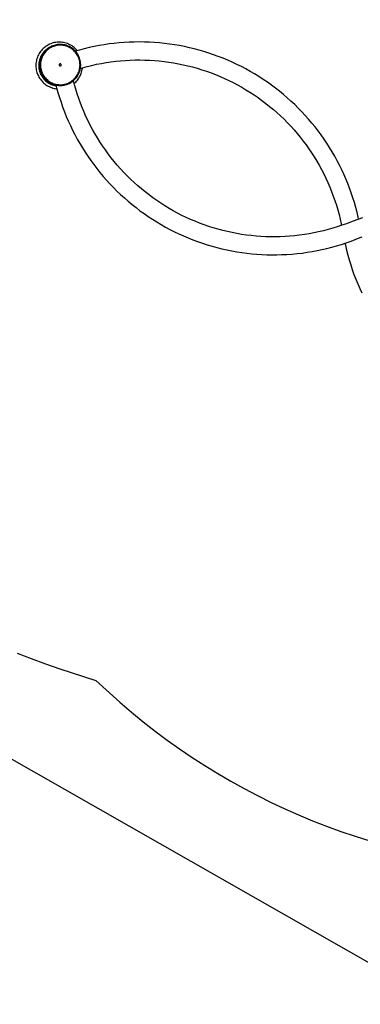
# Model space of a CAD drawing. Extents: x 6511 to 15487, y -337 to 8319.
# Drawn here: x 8209 to 9157, y -337 to 2405 of the extents above; entities that cross this region are included whole.
import ezdxf

# ---------------------------------------------------------------- set-up
doc = ezdxf.new("R2010")
doc.units = 0
doc.header["$LTSCALE"] = 15
doc.linetypes.add('DASHED', pattern=[19.05, 12.7, -6.35])
for name, color, linetype in [('LAYER01', 7, 'CONTINUOUS'), ('LAYER02', 7, 'CONTINUOUS'), ('LAYER05', 7, 'CONTINUOUS')]:
    doc.layers.add(name, color=color, linetype=linetype)

msp = doc.modelspace()

# ---------------------------------------------------------------- linework, layer by layer
at = {"layer": 'LAYER01', "color": 7, "linetype": 'CONTINUOUS'}
for p, q in [((8286.8, 2333.2), (8286.8, 2333.2)), ((8293.6, 2327.9), (8290.8, 2326.3)), ((8294.7, 2326.2), (8294.6, 2326.2)), ((8349.6, 2230.9), (8349.7, 2230.9))]:
    msp.add_line(p, q, dxfattribs=at)
for points in [[(8351.8, 2333.2), (8348.7, 2334.9), (8345.4, 2336.4), (8342, 2337.8), (8338.6, 2339), (8335.1, 2339.9), (8331.6, 2340.7), (8328, 2341.3), (8324.4, 2341.7), (8320.8, 2341.9), (8317.2, 2341.9), (8313.6, 2341.6), (8310, 2341.2), (8306.5, 2340.6), (8302.9, 2339.8), (8299.5, 2338.8), (8296.1, 2337.6), (8292.7, 2336.2), (8289.5, 2334.6), (8286.3, 2332.9), (8283.2, 2331), (8280.3, 2328.9), (8277.5, 2326.6), (8274.8, 2324.2), (8272.2, 2321.7), (8269.8, 2319), (8267.5, 2316.2), (8265.4, 2313.2), (8263.5, 2310.2), (8261.7, 2307), (8260.1, 2303.8), (8258.7, 2300.4), (8257.5, 2297), (8256.5, 2293.6), (8255.7, 2290.1), (8255, 2286.5), (8254.6, 2282.9), (8254.4, 2279.3), (8254.3, 2275.7), (8254.5, 2272.1), (8254.9, 2268.5), (8255.4, 2264.9), (8256.2, 2261.4), (8257.2, 2257.9), (8258.3, 2254.5), (8259.7, 2251.1), (8261.2, 2247.8), (8262.9, 2244.7), (8264.8, 2241.6), (8266.8, 2238.6), (8269, 2235.7), (8271.4, 2233), (8273.9, 2230.4), (8276.6, 2228), (8279.3, 2225.7), (8282.3, 2223.5), (8285.3, 2221.5), (8288.4, 2219.7), (8291.6, 2218.1), (8294.9, 2216.6), (8298.3, 2215.4), (8301.8, 2214.3), (8305.3, 2213.4), (8308.8, 2212.8), (8312.4, 2212.3), (8312.9, 2212.2)], [(8286.8, 2333.2), (8286.3, 2332.9), (8283.2, 2331), (8280.3, 2328.9), (8277.5, 2326.6), (8274.8, 2324.2), (8272.2, 2321.7), (8269.8, 2319), (8267.5, 2316.2), (8265.4, 2313.2), (8263.5, 2310.2), (8261.7, 2307), (8260.1, 2303.8), (8258.7, 2300.4), (8257.5, 2297), (8256.5, 2293.6), (8255.7, 2290.1), (8255, 2286.5), (8254.6, 2282.9), (8254.4, 2279.3), (8254.3, 2275.7), (8254.5, 2272.1), (8254.9, 2268.5), (8255.4, 2264.9), (8256.2, 2261.4), (8257.2, 2257.9), (8258.3, 2254.5), (8259.6, 2251.1), (8261.2, 2247.8), (8262.9, 2244.7), (8264.8, 2241.6), (8266.8, 2238.6), (8269, 2235.7), (8271.4, 2233), (8273.9, 2230.4), (8276.5, 2227.9), (8279.3, 2225.6), (8282.2, 2223.5), (8285.3, 2221.5), (8288.4, 2219.7), (8291.6, 2218.1), (8294.9, 2216.6), (8298.3, 2215.4), (8301.8, 2214.3), (8305.3, 2213.4), (8308.8, 2212.7), (8312.4, 2212.3), (8312.9, 2212.2)], [(8293.6, 2229.2), (8296.6, 2227.6), (8299.7, 2226.1), (8302.8, 2224.9), (8306, 2223.8), (8309.3, 2223), (8312.6, 2222.3), (8316, 2221.9), (8319.3, 2221.6), (8322.7, 2221.5), (8326.1, 2221.7), (8329.4, 2222), (8332.8, 2222.5), (8336.1, 2223.3), (8339.3, 2224.2), (8342.5, 2225.3), (8345.6, 2226.6), (8348.7, 2228.1), (8351.6, 2229.7), (8354.5, 2231.6), (8357.2, 2233.6), (8359.8, 2235.7), (8362.3, 2238), (8364.6, 2240.5), (8366.8, 2243), (8368.8, 2245.8), (8370.6, 2248.6), (8372.3, 2251.5), (8373.8, 2254.5), (8375.2, 2257.6), (8376.3, 2260.8), (8377.3, 2264), (8378, 2267.3), (8378.6, 2270.7), (8379, 2274), (8379.1, 2277.4), (8379.1, 2280.8), (8378.9, 2284.1), (8378.4, 2287.5), (8377.8, 2290.8), (8377, 2294.1), (8376, 2297.3), (8374.8, 2300.5), (8373.4, 2303.5), (8371.8, 2306.5), (8370, 2309.4), (8368.1, 2312.2), (8366.1, 2314.9), (8363.8, 2317.4), (8361.4, 2319.8), (8358.9, 2322.1), (8356.3, 2324.2), (8353.5, 2326.1), (8350.6, 2327.9), (8347.7, 2329.5), (8344.6, 2330.9), (8341.5, 2332.2), (8338.3, 2333.2), (8335, 2334.1), (8331.7, 2334.7), (8328.3, 2335.2), (8325, 2335.5), (8321.6, 2335.5), (8318.2, 2335.4), (8314.8, 2335.1), (8311.5, 2334.5), (8308.2, 2333.8), (8305, 2332.9), (8301.8, 2331.8), (8298.7, 2330.5), (8295.6, 2329), (8292.7, 2327.3), (8289.8, 2325.5), (8287.1, 2323.5), (8284.5, 2321.3), (8282, 2319), (8279.7, 2316.6), (8277.5, 2314), (8275.5, 2311.3), (8273.6, 2308.5), (8272, 2305.6), (8270.4, 2302.5), (8269.1, 2299.4), (8268, 2296.2), (8267, 2293), (8266.3, 2289.7), (8265.7, 2286.4), (8265.3, 2283), (8265.2, 2279.7), (8265.2, 2276.3), (8265.4, 2272.9), (8265.9, 2269.6), (8266.5, 2266.2), (8267.3, 2263), (8268.3, 2259.7), (8269.5, 2256.6), (8270.9, 2253.5), (8272.5, 2250.5), (8274.3, 2247.6), (8276.2, 2244.8), (8278.2, 2242.2), (8280.5, 2239.6), (8282.8, 2237.2), (8285.4, 2235), (8288, 2232.9), (8290.8, 2230.9), (8293.6, 2229.2)], [(8367.6, 2309.5), (8365.7, 2312.2), (8363.5, 2314.8), (8361.3, 2317.2), (8358.9, 2319.5), (8356.3, 2321.6), (8353.7, 2323.6), (8350.9, 2325.4), (8348, 2327.1), (8345, 2328.5), (8342, 2329.8), (8338.8, 2330.9), (8335.6, 2331.9), (8332.4, 2332.6), (8329.1, 2333.1), (8325.8, 2333.4), (8322.5, 2333.5), (8319.2, 2333.4), (8315.8, 2333.2), (8312.6, 2332.7), (8309.3, 2332), (8306.1, 2331.1), (8303, 2330.1), (8299.9, 2328.8), (8296.9, 2327.4), (8294, 2325.8), (8291.2, 2324), (8288.5, 2322), (8285.9, 2319.9), (8283.5, 2317.7), (8281.2, 2315.2), (8279.1, 2312.7), (8277.1, 2310), (8275.3, 2307.3), (8273.6, 2304.4), (8272.1, 2301.4), (8270.8, 2298.3), (8269.7, 2295.2), (8268.8, 2292), (8268.1, 2288.8), (8267.6, 2285.5), (8267.3, 2282.2), (8267.2, 2278.9), (8267.2, 2275.5), (8267.5, 2272.2), (8268, 2268.9), (8268.7, 2265.7), (8269.5, 2262.5), (8270.6, 2259.3), (8271.9, 2256.3), (8273.3, 2253.3), (8274.9, 2250.4), (8276.7, 2247.6), (8278.7, 2244.9), (8280.8, 2242.3), (8283, 2239.9), (8285.4, 2237.6), (8288, 2235.4), (8290.6, 2233.5), (8293.4, 2231.6), (8296.3, 2230), (8299.3, 2228.5), (8302.3, 2227.2), (8305.5, 2226.1), (8308.7, 2225.2), (8311.9, 2224.5), (8315.2, 2224), (8318.5, 2223.7), (8321.8, 2223.5), (8325.1, 2223.6), (8328.5, 2223.9), (8331.7, 2224.4), (8335, 2225.1), (8338.2, 2225.9), (8341.4, 2227), (8344.4, 2228.2), (8347.4, 2229.7), (8350.3, 2231.3), (8353.1, 2233.1), (8355.8, 2235), (8358.4, 2237.1), (8360.8, 2239.4), (8363.1, 2241.8), (8365.2, 2244.4), (8367.2, 2247), (8369.1, 2249.8), (8370.7, 2252.7), (8372.2, 2255.7), (8373.5, 2258.7), (8374.6, 2261.9), (8375.5, 2265.1), (8376.2, 2268.3), (8376.7, 2271.6), (8377, 2274.9), (8377.2, 2278.2), (8377.1, 2281.5), (8376.8, 2284.8), (8376.3, 2288.1), (8375.6, 2291.4), (8374.8, 2294.6), (8373.7, 2297.7), (8372.4, 2300.8), (8371, 2303.8), (8369.4, 2306.7), (8367.6, 2309.5)], [(8369.4, 2318.4), (8368.5, 2319.4), (8366, 2322.1), (8363.4, 2324.6), (8360.7, 2327), (8357.9, 2329.2), (8354.9, 2331.3), (8351.8, 2333.2)], [(9152.5, 1849), (9151.3, 1854.4), (9148.1, 1868.1), (9144.6, 1881.7), (9140.7, 1895.2), (9136.6, 1908.6), (9132.1, 1922), (9127.4, 1935.2), (9122.4, 1948.3), (9117, 1961.3), (9111.4, 1974.2), (9105.5, 1986.9), (9099.3, 1999.5), (9092.8, 2012), (9086, 2024.3), (9079, 2036.5), (9071.7, 2048.5), (9064.1, 2060.3), (9056.3, 2072), (9048.2, 2083.5), (9039.8, 2094.8), (9031.2, 2105.9), (9022.4, 2116.8), (9013.3, 2127.5), (9003.9, 2138), (8994.4, 2148.3), (8984.6, 2158.3), (8974.6, 2168.2), (8964.3, 2177.8), (8953.9, 2187.2), (8943.2, 2196.3), (8932.3, 2205.3), (8921.3, 2213.9), (8910, 2222.3), (8898.6, 2230.5), (8886.9, 2238.4), (8875.2, 2246), (8863.2, 2253.4), (8851.1, 2260.5), (8838.8, 2267.3), (8826.3, 2273.8), (8813.8, 2280.1), (8801, 2286.1), (8788.2, 2291.8), (8775.2, 2297.2), (8762.1, 2302.3), (8748.9, 2307.1), (8735.6, 2311.6), (8722.2, 2315.8), (8708.7, 2319.7), (8695.2, 2323.3), (8681.5, 2326.6), (8667.8, 2329.6), (8654, 2332.3), (8640.1, 2334.7), (8626.2, 2336.7), (8612.3, 2338.5), (8598.3, 2339.9), (8584.3, 2341), (8570.3, 2341.8), (8556.2, 2342.3), (8542.2, 2342.5), (8528.1, 2342.4), (8514.1, 2341.9), (8500.1, 2341.1), (8486.1, 2340), (8472.1, 2338.6), (8458.1, 2336.9), (8444.2, 2334.9), (8430.4, 2332.5), (8416.6, 2329.9), (8402.8, 2326.9), (8389.2, 2323.6), (8375.6, 2320.1), (8364.3, 2316.8)], [(8290.8, 2326.3), (8289.9, 2325.7), (8287, 2323.9), (8284.3, 2321.9), (8281.7, 2319.7), (8279.2, 2317.4), (8276.9, 2315), (8274.7, 2312.4), (8272.7, 2309.7), (8270.8, 2306.8), (8269.1, 2303.9), (8267.6, 2300.9), (8266.3, 2297.8), (8265.2, 2294.6), (8264.2, 2291.4), (8263.4, 2288.1), (8262.9, 2284.8), (8262.5, 2281.4), (8262.3, 2278), (8262.4, 2274.6), (8262.6, 2271.3), (8263, 2267.9), (8263.7, 2264.6), (8264.5, 2261.3), (8265.5, 2258.1), (8266.7, 2255), (8268.1, 2251.9), (8269.7, 2248.9), (8271.4, 2246), (8273.3, 2243.2), (8275.4, 2240.5), (8277.7, 2238), (8280, 2235.6), (8282.5, 2233.4), (8285.2, 2231.3), (8288, 2229.3), (8290.8, 2227.5)], [(8294.6, 2326.2), (8294, 2325.8), (8291.2, 2324), (8288.5, 2322), (8285.9, 2319.9), (8283.5, 2317.6), (8281.2, 2315.2), (8279.1, 2312.7), (8277.1, 2310), (8275.2, 2307.3), (8273.6, 2304.4), (8272.1, 2301.4), (8270.8, 2298.3), (8269.7, 2295.2), (8268.8, 2292), (8268.1, 2288.8), (8267.6, 2285.5), (8267.3, 2282.2), (8267.1, 2278.9), (8267.2, 2275.5), (8267.5, 2272.2), (8268, 2268.9), (8268.7, 2265.7), (8269.5, 2262.5), (8270.6, 2259.3), (8271.9, 2256.3), (8273.3, 2253.3), (8274.9, 2250.4), (8276.7, 2247.6), (8278.7, 2244.9), (8280.8, 2242.3), (8283, 2239.9), (8285.4, 2237.6), (8288, 2235.4), (8290.6, 2233.4), (8293.4, 2231.6), (8296.3, 2230), (8299.3, 2228.5), (8302.3, 2227.2), (8305.5, 2226.1), (8308.7, 2225.2), (8311.9, 2224.5), (8315.2, 2224), (8318.5, 2223.6), (8321.8, 2223.5), (8325.1, 2223.6), (8328.5, 2223.9), (8331.7, 2224.4), (8335, 2225), (8338.2, 2225.9), (8341.3, 2227), (8344.4, 2228.2), (8347.4, 2229.7), (8349.6, 2230.9)], [(8324.6, 2280.2), (8324.1, 2280.8), (8323.5, 2281.2), (8322.7, 2281.5), (8321.9, 2281.5), (8321.2, 2281.4), (8320.5, 2281), (8319.9, 2280.5), (8319.5, 2279.8), (8319.2, 2279.1), (8319.2, 2278.3), (8319.3, 2277.5), (8319.7, 2276.8), (8320.2, 2276.3), (8320.9, 2275.8), (8321.6, 2275.6), (8322.4, 2275.5), (8323.1, 2275.7), (8323.8, 2276.1), (8324.4, 2276.6), (8324.9, 2277.2), (8325.1, 2278), (8325.1, 2278.8), (8325, 2279.5), (8324.6, 2280.2)], [(8324.6, 2280.2), (8324.1, 2280.8), (8323.4, 2281.2), (8322.7, 2281.5), (8321.9, 2281.5), (8321.2, 2281.4), (8320.6, 2281.1)], [(8323.6, 2275.9), (8323.8, 2276), (8324.4, 2276.6), (8324.8, 2277.2), (8325.1, 2278), (8325.1, 2278.7), (8325, 2279.5), (8324.6, 2280.2)], [(8378.2, 2268.8), (8384.2, 2270.6), (8397.2, 2274.1), (8410.3, 2277.3), (8423.5, 2280.3), (8436.7, 2282.9), (8450, 2285.2), (8463.3, 2287.2), (8476.7, 2288.8), (8490.1, 2290.2), (8503.5, 2291.2), (8517, 2292), (8530.5, 2292.4), (8543.9, 2292.5), (8557.4, 2292.3), (8570.9, 2291.8), (8584.3, 2290.9), (8597.8, 2289.7), (8611.2, 2288.3), (8624.5, 2286.5), (8637.8, 2284.4), (8651.1, 2282), (8664.3, 2279.2), (8677.4, 2276.2), (8690.5, 2272.9), (8703.4, 2269.2), (8716.3, 2265.3), (8729.1, 2261), (8741.8, 2256.5), (8754.4, 2251.7), (8766.8, 2246.5), (8779.2, 2241.1), (8791.4, 2235.4), (8803.5, 2229.4), (8815.4, 2223.1), (8827.2, 2216.5), (8838.8, 2209.7), (8850.2, 2202.6), (8861.5, 2195.2), (8872.6, 2187.6), (8883.5, 2179.7), (8894.3, 2171.6), (8904.8, 2163.2), (8915.2, 2154.6), (8925.3, 2145.7), (8935.2, 2136.6), (8945, 2127.2), (8954.5, 2117.7), (8963.7, 2107.9), (8972.8, 2097.9), (8981.5, 2087.7), (8990.1, 2077.2), (8998.4, 2066.6), (9006.5, 2055.8), (9014.3, 2044.8), (9021.8, 2033.7), (9029.1, 2022.3), (9036.1, 2010.8), (9042.8, 1999.1), (9049.3, 1987.3), (9055.5, 1975.3), (9061.4, 1963.2), (9067, 1951), (9072.3, 1938.6), (9077.4, 1926.1), (9082.1, 1913.5), (9086.5, 1900.8), (9090.7, 1887.9), (9094.5, 1875), (9098.1, 1862), (9101.3, 1848.9), (9104.2, 1835.8), (9105, 1831.7)], [(8360.9, 2226.9), (8362.6, 2228.4), (8365.2, 2230.8), (8367.7, 2233.5), (8370, 2236.2), (8372.2, 2239.1), (8374.2, 2242.1), (8376.1, 2245.2), (8377.7, 2248.4), (8379.2, 2251.7), (8380.5, 2255), (8381.7, 2258.5), (8382.6, 2262), (8383.3, 2265.5), (8383.9, 2269.1), (8384, 2270.5)], [(8290.8, 2227.5), (8293.8, 2225.9), (8296.9, 2224.5), (8300, 2223.3), (8303.2, 2222.2), (8306.5, 2221.4), (8309.8, 2220.7), (8310.7, 2220.6)], [(8310.3, 2222.5), (8310.3, 2222.5), (8310.3, 2222.5), (8310.3, 2222.5), (8310.4, 2222.6), (8310.5, 2222.6)], [(8310.3, 2222.5), (8312.1, 2215.2), (8315.9, 2201.7), (8319.9, 2188.2), (8324.3, 2174.8), (8328.9, 2161.6), (8333.9, 2148.4), (8339.1, 2135.4), (8344.6, 2122.5), (8350.5, 2109.7), (8356.6, 2097), (8362.9, 2084.5), (8369.6, 2072.2), (8376.6, 2059.9), (8383.8, 2047.9), (8391.3, 2036), (8399, 2024.3), (8407, 2012.7), (8415.3, 2001.4), (8423.8, 1990.2), (8432.6, 1979.2), (8441.6, 1968.4), (8450.9, 1957.9), (8460.3, 1947.5), (8470.1, 1937.4), (8480, 1927.4), (8490.2, 1917.7), (8500.6, 1908.3), (8511.2, 1899), (8522, 1890.1), (8533, 1881.3), (8544.1, 1872.8), (8555.5, 1864.6), (8567.1, 1856.6), (8578.8, 1848.9), (8590.7, 1841.4), (8602.8, 1834.2), (8615, 1827.3), (8627.4, 1820.7), (8640, 1814.3), (8652.6, 1808.2), (8665.4, 1802.5), (8678.4, 1797), (8691.4, 1791.8), (8704.6, 1786.8), (8717.8, 1782.2), (8731.2, 1777.9), (8744.7, 1773.9), (8758.2, 1770.2), (8771.9, 1766.8), (8785.6, 1763.7), (8799.3, 1760.9), (8813.2, 1758.4), (8827.1, 1756.3), (8841, 1754.4), (8855, 1752.9), (8869, 1751.7), (8883, 1750.7), (8897, 1750.2), (8911.1, 1749.9), (8925.1, 1749.9), (8939.2, 1750.3), (8953.2, 1750.9), (8967.2, 1751.9), (8981.2, 1753.2), (8995.2, 1754.8), (9009.1, 1756.8), (9022.9, 1759), (9036.8, 1761.5), (9050.5, 1764.4), (9064.2, 1767.6), (9077.8, 1771.1), (9091.4, 1774.8), (9104.8, 1778.9), (9118.1, 1783.3), (9131.4, 1788), (9143.3, 1792.5)], [(8310.5, 2222.6), (8311.2, 2222.4), (8312.4, 2222.2), (8314.4, 2221.9), (8316.9, 2221.7), (8320, 2221.5), (8323.6, 2221.5), (8327.6, 2221.7), (8331.9, 2222.3), (8335.8, 2223.1), (8339.7, 2224.3), (8343.3, 2225.6), (8346.6, 2227), (8349.6, 2228.6), (8350.5, 2229.1)], [(8358.5, 2234.6), (8358.6, 2234.7), (8358.7, 2234.7), (8358.7, 2234.7), (8358.8, 2234.7)], [(9125.2, 1839.1), (9118.7, 1836.6), (9106, 1832), (9093.2, 1827.7), (9080.4, 1823.7), (9067.4, 1820), (9054.4, 1816.6), (9041.2, 1813.6), (9028.1, 1810.8), (9014.8, 1808.3), (9001.5, 1806.2), (8988.2, 1804.3), (8974.8, 1802.8), (8961.3, 1801.6), (8947.9, 1800.7), (8934.4, 1800.1), (8921, 1799.9), (8907.5, 1799.9), (8894, 1800.3), (8880.5, 1801), (8867.1, 1802), (8853.7, 1803.3), (8840.3, 1804.9), (8827, 1806.9), (8813.7, 1809.1), (8800.5, 1811.7), (8787.3, 1814.5), (8774.2, 1817.7), (8761.2, 1821.2), (8748.2, 1825), (8735.4, 1829.1), (8722.7, 1833.5), (8710, 1838.2), (8697.5, 1843.2), (8685.1, 1848.4), (8672.8, 1854), (8660.7, 1859.8), (8648.7, 1866), (8636.8, 1872.4), (8625.1, 1879.1), (8613.6, 1886.1), (8602.2, 1893.3), (8591, 1900.8), (8580, 1908.5), (8569.2, 1916.5), (8558.5, 1924.8), (8548.1, 1933.3), (8537.8, 1942.1), (8527.8, 1951.1), (8518, 1960.3), (8508.4, 1969.7), (8499, 1979.4), (8489.8, 1989.3), (8480.9, 1999.4), (8472.2, 2009.7), (8463.8, 2020.2), (8455.6, 2030.9), (8447.7, 2041.8), (8440, 2052.9), (8432.6, 2064.2), (8425.4, 2075.6), (8418.6, 2087.2), (8411.9, 2098.9), (8405.6, 2110.8), (8399.6, 2122.9), (8393.8, 2135.1), (8388.3, 2147.4), (8383.1, 2159.8), (8378.3, 2172.4), (8373.7, 2185), (8369.4, 2197.8), (8365.4, 2210.7), (8361.7, 2223.6), (8358.8, 2234.7)], [(9163.7, 1852.7), (9150.4, 1848.3), (9137.1, 1843.6), (9125.2, 1839.1)], [(9114.4, 1782.1), (9115.6, 1776.3), (9118.9, 1762.6), (9122.4, 1749), (9126.3, 1735.5), (9130.4, 1722.1), (9134.9, 1708.8), (9139.6, 1695.5), (9144.6, 1682.4), (9150, 1669.4), (9155.6, 1656.5), (9161.5, 1643.8)], [(9143.3, 1792.5), (9149.8, 1795), (9162.5, 1799.6)]]:
    msp.add_lwpolyline(points, dxfattribs=at)
at = {"layer": 'LAYER02', "linetype": 'CONTINUOUS'}
msp.add_lwpolyline([(10366.7, 3842.1), (11814.2, 8068.1), (14144.1, 8068.1), (15486.9, 4147.8), (14679.1, 2372.5), (13359, 417.1), (9382.9, -336.9), (7378.1, 805.6), (6511.2, 2267.8), (7408, 3842.1)], close=True, dxfattribs=at)
at = {"layer": 'LAYER05', "color": 7, "linetype": 'DASHED'}
for points in [[(8202.2, 641.1), (8241.4, 625.5), (8280.9, 610.8), (8320.7, 596.9), (8421.1, 564.5)], [(8421.1, 564.5), (8488.4, 504.1), (8520.4, 476.6), (8553, 449.9), (8586.2, 423.9), (8620, 398.7), (8654.3, 374.2), (8689.2, 350.5), (8724.6, 327.6), (8760.5, 305.5), (8796.8, 284.2), (8833.7, 263.8), (8871, 244.1), (8908.7, 225.4), (8946.9, 207.4), (8985.4, 190.3), (9024.3, 174.1), (9063.6, 158.8), (9103.2, 144.4), (9143.1, 130.9), (9183.4, 118.2)]]:
    msp.add_lwpolyline(points, dxfattribs=at)

doc.saveas('drawing.dxf')
